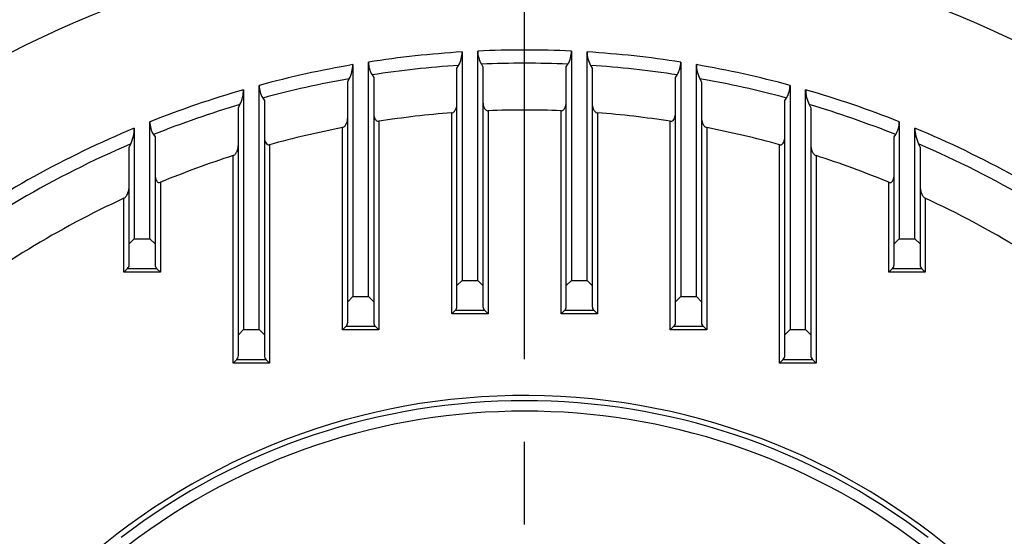
# Model space of a CAD drawing. Units: millimetres. Extents: x 0 to 4557, y -1871 to 2520.
# Drawn here: x 2548 to 2737, y 1463 to 1563 of the extents above; entities that cross this region are included whole.
import ezdxf

# ---------------------------------------------------------------- set-up
doc = ezdxf.new("R2010")
doc.units = ezdxf.units.MM
doc.header["$LTSCALE"] = 5
doc.header["$PDMODE"] = 1
doc.linetypes.add('CENTER2', pattern=[1.125, 0.75, -0.125, 0.125, -0.125])
doc.layers.get('0').update_dxf_attribs({"color": 3, "linetype": 'CONTINUOUS'})
doc.layers.get('DEFPOINTS').update_dxf_attribs({"linetype": 'CONTINUOUS'})
for name, color, linetype in [('DV1_0', 7, 'CONTINUOUS'), ('DV1_Default', 7, 'CONTINUOUS'), ('T', 7, 'CONTINUOUS')]:
    doc.layers.add(name, color=color, linetype=linetype)
doc.styles.add('ROMANS', font='romans.shx', dxfattribs={"bigfont": 'whgtxt.shx'})
doc.styles.get("Standard").update_dxf_attribs({"font": 'romans', "height": 3, "bigfont": 'whgtxt'})
doc.dimstyles.get("Standard").update_dxf_attribs({"dimtxt": 0.18, "dimasz": 0.18, "dimexe": 0.18, "dimexo": 0.0625, "dimgap": 0.09, "dimtad": 0, "dimtih": 1, "dimtoh": 1, "dimdec": 4, "dimzin": 0, "dimdsep": 46, "dimtxsty": 'Standard', "dimcen": 0.09, "dimadec": 0, "dimazin": 0, "dimtfac": 1, "dimtdec": 4, "dimtofl": 0, "dimtmove": 0, "dimatfit": 3, "dimfxl": 0, "dimtolj": 1, "dimtzin": 0, "dimarcsym": 0})

# ---------------------------------------------------------------- blocks, each defined once
blk = doc.blocks.new('_OPEN')
at = {"color": 0, "linetype": 'ByBlock'}
for p, q in [((-1, 0.1667), (0, 0)), ((0, 0), (-1, -0.1667)), ((0, 0), (-1, 0))]:
    blk.add_line(p, q, dxfattribs=at)
blk = doc.blocks.new('*D19')
at = {"layer": 'DEFPOINTS', "color": 0}
for p in [(2933.53, 2022.9), (2355.78, 1372.37), (2933.53, 1372.37)]:
    blk.add_point(p, dxfattribs=at)
at = {"layer": 'T', "color": 2, "lineweight": -2}
for p, q in [((2355.78, 1384.37), (2355.78, 2034.9)), ((2933.53, 1384.37), (2933.53, 2034.9)), ((2385.78, 2022.9), (2903.53, 2022.9))]:
    blk.add_line(p, q, dxfattribs=at)
at = {"layer": 'T', "color": 2, "lineweight": -2, "xscale": 30, "yscale": 30, "zscale": 30, "rotation": 180}
blk.add_blockref('_OPEN', (2355.78, 2022.9), dxfattribs=at)
at = {"layer": 'T', "color": 2, "lineweight": -2, "xscale": 30, "yscale": 30, "zscale": 30}
blk.add_blockref('_OPEN', (2933.53, 2022.9), dxfattribs=at)
at = {"layer": 'T', "color": 7, "insert": (2644.65, 2051.7), "char_height": 33.6, "attachment_point": 5, "style": 'ROMANS'}
blk.add_mtext('\\A1;578', dxfattribs=at)

msp = doc.modelspace()

# ---------------------------------------------------------------- linework, layer by layer
at = {"layer": 'DV1_0', "color": 3, "linetype": 'Continuous', "ltscale": 25.4}
for p, q in [((2632.6527, 1556.3935), (2632.6527, 1512.4861)), ((2635.6527, 1512.4861), (2635.6527, 1556.5553)), ((2653.6527, 1556.5553), (2653.6527, 1512.4861)), ((2656.6527, 1512.4861), (2656.6527, 1556.3935)), ((2611.6527, 1553.9492), (2611.6527, 1509.4039)), ((2614.6527, 1509.4039), (2614.6527, 1554.4405)), ((2631.6527, 1553.2623), (2631.9591, 1553.8032)), ((2636.3464, 1554.0431), (2636.6527, 1553.5364)), ((2636.6527, 1553.5364), (2636.6527, 1511.4861)), ((2652.6527, 1553.5364), (2652.9591, 1554.0431)), ((2652.6527, 1511.4861), (2652.6527, 1553.5364)), ((2657.3464, 1553.8032), (2657.6527, 1553.2623)), ((2674.6527, 1554.4405), (2674.6527, 1509.4039)), ((2677.6527, 1509.4039), (2677.6527, 1553.9492)), ((2615.3464, 1551.9769), (2615.6527, 1551.4986)), ((2631.6527, 1511.4861), (2631.6527, 1553.2623)), ((2657.6527, 1553.2623), (2657.6527, 1511.4861)), ((2673.6527, 1551.4986), (2673.9591, 1551.9769)), ((2593.6527, 1503.0287), (2593.6527, 1549.9722)), ((2610.6527, 1550.6663), (2610.9591, 1551.2486)), ((2610.6527, 1508.4039), (2610.6527, 1550.6663)), ((2615.6527, 1551.4986), (2615.6527, 1508.4039)), ((2673.6527, 1508.4039), (2673.6527, 1551.4986)), ((2678.3464, 1551.2486), (2678.6527, 1550.6663)), ((2678.6527, 1550.6663), (2678.6527, 1508.4039)), ((2695.6527, 1549.9722), (2695.6527, 1503.0287)), ((2590.6527, 1549.133), (2590.6527, 1503.0287)), ((2698.6527, 1503.0287), (2698.6527, 1549.133)), ((2589.6527, 1545.6499), (2589.9591, 1546.283)), ((2594.3464, 1547.5278), (2594.6527, 1547.0727)), ((2594.6527, 1547.0727), (2594.6527, 1502.0287)), ((2694.6527, 1547.0727), (2694.9591, 1547.5278)), ((2694.6527, 1502.0287), (2694.6527, 1547.0727)), ((2699.3464, 1546.283), (2699.6527, 1545.6499)), ((2589.6527, 1502.0287), (2589.6527, 1545.6499)), ((2630.6527, 1506.0719), (2630.6527, 1544.6935)), ((2637.6527, 1545.095), (2637.6527, 1506.0719)), ((2651.6527, 1506.0719), (2651.6527, 1545.095)), ((2658.6527, 1544.6935), (2658.6527, 1506.0719)), ((2699.6527, 1545.6499), (2699.6527, 1502.0287)), ((2572.6527, 1520.5102), (2572.6527, 1542.9762)), ((2616.6527, 1543.0782), (2616.6527, 1502.9897)), ((2672.6527, 1502.9897), (2672.6527, 1543.0782)), ((2716.6527, 1542.9762), (2716.6527, 1520.5102)), ((2569.6527, 1541.7546), (2569.6527, 1520.5102)), ((2573.3464, 1540.5177), (2573.6527, 1540.0808)), ((2609.6527, 1502.9897), (2609.6527, 1541.8573)), ((2679.6527, 1541.8573), (2679.6527, 1502.9897)), ((2715.6527, 1540.0808), (2715.9591, 1540.5177)), ((2719.6527, 1520.5102), (2719.6527, 1541.7546)), ((2568.6527, 1538.0066), (2568.9591, 1538.7034)), ((2573.6527, 1540.0808), (2573.6527, 1519.5102)), ((2595.6527, 1538.5603), (2595.6527, 1496.6145)), ((2693.6527, 1496.6145), (2693.6527, 1538.5603)), ((2715.6527, 1519.5102), (2715.6527, 1540.0808)), ((2720.3464, 1538.7034), (2720.6527, 1538.0066)), ((2568.6527, 1519.5102), (2568.6527, 1538.0066)), ((2588.6527, 1496.6145), (2588.6527, 1536.468)), ((2700.6527, 1536.468), (2700.6527, 1496.6145)), ((2720.6527, 1538.0066), (2720.6527, 1519.5102)), ((2574.6527, 1531.3413), (2574.6527, 1514.0959)), ((2714.6527, 1514.0959), (2714.6527, 1531.3413)), ((2567.6527, 1514.0959), (2567.6527, 1528.2777)), ((2721.6527, 1528.2777), (2721.6527, 1514.0959)), ((2569.6527, 1520.5102), (2568.6527, 1519.5102)), ((2568.6527, 1515.5102), (2568.6527, 1519.5102)), ((2569.6527, 1520.5102), (2572.6527, 1520.5102)), ((2573.6527, 1519.5102), (2572.6527, 1520.5102)), ((2573.6527, 1519.5102), (2573.6527, 1515.5102)), ((2716.6527, 1520.5102), (2715.6527, 1519.5102)), ((2715.6527, 1515.5102), (2715.6527, 1519.5102)), ((2716.6527, 1520.5102), (2719.6527, 1520.5102)), ((2720.6527, 1519.5102), (2719.6527, 1520.5102)), ((2720.6527, 1519.5102), (2720.6527, 1515.5102)), ((2568.3598, 1514.803), (2567.6527, 1514.0959)), ((2574.6527, 1514.0959), (2567.6527, 1514.0959)), ((2568.3598, 1514.803), (2573.9456, 1514.803)), ((2573.9456, 1514.803), (2574.6527, 1514.0959)), ((2714.6527, 1514.0959), (2715.3598, 1514.803)), ((2721.6527, 1514.0959), (2714.6527, 1514.0959)), ((2715.3598, 1514.803), (2720.9456, 1514.803)), ((2721.6527, 1514.0959), (2720.9456, 1514.803)), ((2632.6527, 1512.4861), (2631.6527, 1511.4861)), ((2632.6527, 1512.4861), (2635.6527, 1512.4861)), ((2636.6527, 1511.4861), (2635.6527, 1512.4861)), ((2653.6527, 1512.4861), (2652.6527, 1511.4861)), ((2653.6527, 1512.4861), (2656.6527, 1512.4861)), ((2657.6527, 1511.4861), (2656.6527, 1512.4861)), ((2631.6527, 1507.4861), (2631.6527, 1511.4861)), ((2636.6527, 1511.4861), (2636.6527, 1507.4861)), ((2652.6527, 1507.4861), (2652.6527, 1511.4861)), ((2657.6527, 1511.4861), (2657.6527, 1507.4861)), ((2611.6527, 1509.4039), (2610.6527, 1508.4039)), ((2610.6527, 1504.4039), (2610.6527, 1508.4039)), ((2611.6527, 1509.4039), (2614.6527, 1509.4039)), ((2615.6527, 1508.4039), (2614.6527, 1509.4039)), ((2615.6527, 1508.4039), (2615.6527, 1504.4039)), ((2674.6527, 1509.4039), (2673.6527, 1508.4039)), ((2673.6527, 1504.4039), (2673.6527, 1508.4039)), ((2674.6527, 1509.4039), (2677.6527, 1509.4039)), ((2678.6527, 1508.4039), (2677.6527, 1509.4039)), ((2678.6527, 1508.4039), (2678.6527, 1504.4039)), ((2630.6527, 1506.0719), (2631.3598, 1506.779)), ((2631.3598, 1506.779), (2636.9456, 1506.779)), ((2637.6527, 1506.0719), (2636.9456, 1506.779)), ((2651.6527, 1506.0719), (2652.3598, 1506.779)), ((2652.3598, 1506.779), (2657.9456, 1506.779)), ((2658.6527, 1506.0719), (2657.9456, 1506.779)), ((2637.6527, 1506.0719), (2630.6527, 1506.0719)), ((2658.6527, 1506.0719), (2651.6527, 1506.0719)), ((2590.6527, 1503.0287), (2589.6527, 1502.0287)), ((2590.6527, 1503.0287), (2593.6527, 1503.0287)), ((2594.6527, 1502.0287), (2593.6527, 1503.0287)), ((2609.6527, 1502.9897), (2610.3598, 1503.6968)), ((2616.6527, 1502.9897), (2609.6527, 1502.9897)), ((2610.3598, 1503.6968), (2615.9456, 1503.6968)), ((2616.6527, 1502.9897), (2615.9456, 1503.6968)), ((2672.6527, 1502.9897), (2673.3598, 1503.6968)), ((2679.6527, 1502.9897), (2672.6527, 1502.9897)), ((2673.3598, 1503.6968), (2678.9456, 1503.6968)), ((2679.6527, 1502.9897), (2678.9456, 1503.6968)), ((2695.6527, 1503.0287), (2694.6527, 1502.0287)), ((2695.6527, 1503.0287), (2698.6527, 1503.0287)), ((2699.6527, 1502.0287), (2698.6527, 1503.0287)), ((2589.6527, 1498.0287), (2589.6527, 1502.0287)), ((2594.6527, 1502.0287), (2594.6527, 1498.0287)), ((2694.6527, 1498.0287), (2694.6527, 1502.0287)), ((2699.6527, 1502.0287), (2699.6527, 1498.0287)), ((2588.6527, 1496.6145), (2589.3598, 1497.3216)), ((2589.3598, 1497.3216), (2594.9456, 1497.3216)), ((2595.6527, 1496.6145), (2594.9456, 1497.3216)), ((2693.6527, 1496.6145), (2694.3598, 1497.3216)), ((2694.3598, 1497.3216), (2699.9456, 1497.3216)), ((2700.6527, 1496.6145), (2699.9456, 1497.3216)), ((2595.6527, 1496.6145), (2588.6527, 1496.6145)), ((2700.6527, 1496.6145), (2693.6527, 1496.6145))]:
    msp.add_line(p, q, dxfattribs=at)
for centre, radius, start, end in [((2644.6527, 1361.8668), 225.7144, 94.922577, 125.187529), ((2644.6527, 1361.8668), 225.7144, 54.812471, 85.077423), ((2644.6527, 1361.8668), 218.0492, 94.076302, 123.412559), ((2644.6527, 1361.8668), 218.0492, 56.587441, 85.923698), ((2644.6527, 1361.8668), 194.8965, 93.53, 98.854622), ((2627.3869, 1556.4156), 5.2658, 330.257518, 359.759107), ((2644.6527, 1361.8668), 194.8965, 87.353234, 92.646766), ((2640.5041, 1556.543), 4.8514, 179.853832, 211.016647), ((2648.8146, 1556.5393), 4.8381, 328.939365, 0.190156), ((2644.6527, 1361.8668), 194.8965, 81.145378, 86.47), ((2661.9185, 1556.4156), 5.2658, 180.240914, 209.742461), ((2644.6527, 1361.8668), 194.8965, 99.748323, 105.169615), ((2605.8498, 1554.0003), 5.8032, 331.694395, 359.495061), ((2619.1982, 1554.3909), 4.5457, 179.37471, 212.075881), ((2644.6527, 1361.8668), 192.3557, 93.783727, 98.763423), ((2644.6527, 1361.8668), 192.3557, 87.525072, 92.474928), ((2644.6527, 1361.8668), 192.3557, 81.236577, 86.216273), ((2670.107, 1554.391), 4.546, 327.925066, 0.624343), ((2644.6527, 1361.8668), 194.8965, 74.830385, 80.251677), ((2683.5187, 1554.0165), 5.8663, 180.657552, 208.152992), ((2598.0003, 1549.8853), 4.3484, 178.854844, 212.83004), ((2644.6527, 1361.8668), 192.3557, 100.088158, 105.160728), ((2644.6527, 1361.8668), 192.3557, 74.839272, 79.911842), ((2691.3046, 1549.8854), 4.349, 327.172247, 1.142869), ((2644.6527, 1361.8668), 194.8965, 106.085421, 111.680276), ((2584.0967, 1549.2192), 6.5566, 333.395552, 359.246495), ((2644.6527, 1361.8668), 194.8965, 68.319724, 73.914579), ((2705.3196, 1549.2462), 6.6678, 180.9726, 206.385354), ((2644.6527, 1361.8668), 192.3557, 106.51916, 111.758819), ((2644.6527, 1361.8668), 192.3557, 68.241181, 73.48084), ((2644.6527, 1361.8668), 183.3619, 94.378893, 98.783628), ((2644.6527, 1361.8668), 183.3619, 87.812152, 92.187848), ((2644.6527, 1361.8668), 183.3619, 81.216372, 85.621107), ((2576.9045, 1542.8487), 4.2536, 178.281182, 213.230002), ((2712.4001, 1542.8489), 4.2546, 326.773959, 1.714857), ((2644.6527, 1361.8668), 194.8965, 112.632546, 125.218292), ((2562.0418, 1541.8804), 7.612, 335.331335, 359.053028), ((2644.6527, 1361.8668), 183.3619, 101.004105, 105.499564), ((2644.6527, 1361.8668), 183.3619, 74.500436, 78.995895), ((2644.6527, 1361.8668), 194.8965, 54.781708, 67.367454), ((2727.4357, 1541.9196), 7.7848, 181.213944, 204.401694), ((2644.6527, 1361.8668), 192.3557, 113.172997, 127.386385), ((2644.6527, 1361.8668), 192.3557, 52.467716, 66.827003), ((2644.6527, 1361.8668), 183.3619, 107.782646, 112.442659), ((2644.6527, 1361.8668), 183.3619, 67.557341, 72.217354), ((2644.6527, 1361.8668), 183.3619, 114.830452, 127.794124), ((2644.6527, 1361.8668), 183.3619, 52.205876, 65.169548), ((2567.6527, 1515.5102), 1, 315, 0), ((2574.6527, 1515.5102), 1, 180, 225), ((2714.6527, 1515.5102), 1, 315, 0), ((2721.6527, 1515.5102), 1, 180, 225), ((2630.6527, 1507.4861), 1, 315, 0), ((2637.6527, 1507.4861), 1, 180, 225), ((2651.6527, 1507.4861), 1, 315, 0), ((2658.6527, 1507.4861), 1, 180, 225), ((2609.6527, 1504.4039), 1, 315, 0), ((2616.6527, 1504.4039), 1, 180, 225), ((2672.6527, 1504.4039), 1, 315, 0), ((2679.6527, 1504.4039), 1, 180, 225), ((2588.6527, 1498.0287), 1, 315, 0), ((2595.6527, 1498.0287), 1, 180, 225), ((2693.6527, 1498.0287), 1, 315, 0), ((2700.6527, 1498.0287), 1, 180, 225), ((2644.6527, 1361.8668), 128.5, 0, 252.573534), ((2644.6527, 1361.8668), 127.5, 52.554783, 127.445217), ((2644.6527, 1361.8668), 125.5, 52.554783, 127.445217)]:
    msp.add_arc(centre, radius, start, end, dxfattribs=at)
for points, knots in [([(2630.6527, 1544.6935), (2630.756, 1544.7014), (2630.8537, 1544.7366), (2631.024, 1544.8358), (2631.0984, 1544.9), (2631.2263, 1545.0381), (2631.2815, 1545.1139), (2631.3773, 1545.2705), (2631.4179, 1545.3511), (2631.5233, 1545.5979), (2631.5725, 1545.7703), (2631.6371, 1546.1165), (2631.6527, 1546.2908), (2631.6527, 1546.4664)], [0, 0, 0, 0, 0.125, 0.125, 0.25, 0.25, 0.375, 0.375, 0.5, 0.5, 0.75, 0.75, 1, 1, 1, 1]), ([(2636.6527, 1546.7506), (2636.6527, 1546.58), (2636.6675, 1546.4114), (2636.7296, 1546.0784), (2636.7771, 1545.9125), (2636.9172, 1545.5951), (2637.0087, 1545.4425), (2637.2051, 1545.2514), (2637.281, 1545.1946), (2637.4544, 1545.114), (2637.5525, 1545.0912), (2637.6527, 1545.095)], [0, 0, 0, 0, 0.25, 0.25, 0.5, 0.5, 0.75, 0.75, 0.875, 0.875, 1, 1, 1, 1]), ([(2651.6527, 1545.095), (2651.7532, 1545.0912), (2651.8516, 1545.1141), (2652.0257, 1545.1953), (2652.1011, 1545.2519), (2652.2317, 1545.3792), (2652.2872, 1545.4502), (2652.3828, 1545.5975), (2652.4234, 1545.6747), (2652.5288, 1545.9135), (2652.5755, 1546.0771), (2652.6378, 1546.41), (2652.6527, 1546.5801), (2652.6527, 1546.7506)], [0, 0, 0, 0, 0.125, 0.125, 0.25, 0.25, 0.375, 0.375, 0.5, 0.5, 0.75, 0.75, 1, 1, 1, 1]), ([(2657.6527, 1546.4664), (2657.6527, 1546.2908), (2657.6684, 1546.1167), (2657.7326, 1545.7717), (2657.7815, 1545.5993), (2657.9232, 1545.2678), (2658.015, 1545.1073), (2658.2078, 1544.8992), (2658.2814, 1544.8357), (2658.4536, 1544.7357), (2658.5497, 1544.7014), (2658.6527, 1544.6935)], [0, 0, 0, 0, 0.25, 0.25, 0.5, 0.5, 0.75, 0.75, 0.875, 0.875, 1, 1, 1, 1]), ([(2615.6527, 1544.6372), (2615.6527, 1544.4695), (2615.6667, 1544.3041), (2615.7266, 1543.9784), (2615.7726, 1543.8167), (2615.9113, 1543.5089), (2616.0023, 1543.3618), (2616.2031, 1543.1855), (2616.2811, 1543.1356), (2616.4566, 1543.0739), (2616.5555, 1543.0632), (2616.6527, 1543.0782)], [0, 0, 0, 0, 0.25, 0.25, 0.5, 0.5, 0.75, 0.75, 0.875, 0.875, 1, 1, 1, 1]), ([(2672.6527, 1543.0782), (2672.75, 1543.0632), (2672.8487, 1543.0737), (2673.0257, 1543.1362), (2673.103, 1543.186), (2673.3034, 1543.3623), (2673.3945, 1543.5097), (2673.5324, 1543.8156), (2673.5781, 1543.9751), (2673.6387, 1544.3029), (2673.6527, 1544.4697), (2673.6527, 1544.6372)], [0, 0, 0, 0, 0.125, 0.125, 0.25, 0.25, 0.5, 0.5, 0.75, 0.75, 1, 1, 1, 1]), ([(2609.6527, 1541.8573), (2609.7584, 1541.8779), (2609.8548, 1541.9254), (2610.0225, 1542.0441), (2610.0955, 1542.1161), (2610.285, 1542.3442), (2610.3774, 1542.516), (2610.5194, 1542.8648), (2610.5691, 1543.0433), (2610.6361, 1543.4067), (2610.6527, 1543.5904), (2610.6527, 1543.7734)], [0, 0, 0, 0, 0.125, 0.125, 0.25, 0.25, 0.5, 0.5, 0.75, 0.75, 1, 1, 1, 1]), ([(2678.6527, 1543.7734), (2678.6527, 1543.5901), (2678.6693, 1543.4084), (2678.7352, 1543.0483), (2678.7843, 1542.8698), (2678.9273, 1542.5172), (2679.0202, 1542.3446), (2679.2095, 1542.1166), (2679.282, 1542.0449), (2679.4504, 1541.9255), (2679.5472, 1541.8778), (2679.6527, 1541.8573)], [0, 0, 0, 0, 0.25, 0.25, 0.5, 0.5, 0.75, 0.75, 0.875, 0.875, 1, 1, 1, 1]), ([(2588.6527, 1536.468), (2588.7607, 1536.5026), (2588.8557, 1536.5633), (2589.0214, 1536.7041), (2589.0927, 1536.7847), (2589.281, 1537.0392), (2589.3723, 1537.2226), (2589.5167, 1537.6006), (2589.5671, 1537.7911), (2589.6353, 1538.1745), (2589.6527, 1538.3674), (2589.6527, 1538.5615)], [0, 0, 0, 0, 0.125, 0.125, 0.25, 0.25, 0.5, 0.5, 0.75, 0.75, 1, 1, 1, 1]), ([(2594.6527, 1540.041), (2594.6527, 1539.874), (2594.6659, 1539.7096), (2594.7235, 1539.3869), (2594.7679, 1539.2269), (2594.9049, 1538.9244), (2594.9965, 1538.7797), (2595.2013, 1538.6177), (2595.282, 1538.5743), (2595.4604, 1538.532), (2595.559, 1538.5343), (2595.6527, 1538.5603)], [0, 0, 0, 0, 0.25, 0.25, 0.5, 0.5, 0.75, 0.75, 0.875, 0.875, 1, 1, 1, 1]), ([(2693.6527, 1538.5603), (2693.7465, 1538.5343), (2693.845, 1538.5319), (2694.0242, 1538.5745), (2694.1047, 1538.6181), (2694.309, 1538.7798), (2694.4007, 1538.9249), (2694.537, 1539.2255), (2694.5812, 1539.3834), (2694.6396, 1539.7087), (2694.6527, 1539.8741), (2694.6527, 1540.041)], [0, 0, 0, 0, 0.125, 0.125, 0.25, 0.25, 0.5, 0.5, 0.75, 0.75, 1, 1, 1, 1]), ([(2699.6527, 1538.5615), (2699.6527, 1538.3674), (2699.6702, 1538.1746), (2699.7383, 1537.7915), (2699.7886, 1537.6012), (2699.9327, 1537.2237), (2700.0257, 1537.0373), (2700.2131, 1536.7843), (2700.2831, 1536.7049), (2700.4498, 1536.5632), (2700.5451, 1536.5026), (2700.6527, 1536.468)], [0, 0, 0, 0, 0.25, 0.25, 0.5, 0.5, 0.75, 0.75, 0.875, 0.875, 1, 1, 1, 1]), ([(2573.6527, 1532.7616), (2573.6527, 1532.5933), (2573.665, 1532.4277), (2573.72, 1532.1032), (2573.7627, 1531.9425), (2573.8638, 1531.716), (2573.904, 1531.6428), (2574.0013, 1531.5082), (2574.059, 1531.4458), (2574.1988, 1531.3461), (2574.2821, 1531.3095), (2574.4649, 1531.2878), (2574.563, 1531.3042), (2574.6527, 1531.3413)], [0, 0, 0, 0, 0.25, 0.25, 0.5, 0.5, 0.625, 0.625, 0.75, 0.75, 0.875, 0.875, 1, 1, 1, 1]), ([(2714.6527, 1531.3413), (2714.7425, 1531.3042), (2714.8401, 1531.2878), (2715.0226, 1531.3093), (2715.1066, 1531.346), (2715.2473, 1531.4465), (2715.3041, 1531.508), (2715.4021, 1531.6438), (2715.4415, 1531.7159), (2715.542, 1531.9406), (2715.5852, 1532.102), (2715.6405, 1532.4275), (2715.6527, 1532.5933), (2715.6527, 1532.7616)], [0, 0, 0, 0, 0.125, 0.125, 0.25, 0.25, 0.375, 0.375, 0.5, 0.5, 0.75, 0.75, 1, 1, 1, 1]), ([(2567.6527, 1528.2777), (2567.7624, 1528.3284), (2567.854, 1528.4019), (2568.0184, 1528.5683), (2568.0876, 1528.6586), (2568.2113, 1528.8474), (2568.2656, 1528.9463), (2568.3606, 1529.1454), (2568.4018, 1529.2462), (2568.5103, 1529.552), (2568.5632, 1529.7612), (2568.6343, 1530.1796), (2568.6527, 1530.3886), (2568.6527, 1530.5974)], [0, 0, 0, 0, 0.125, 0.125, 0.25, 0.25, 0.375, 0.375, 0.5, 0.5, 0.75, 0.75, 1, 1, 1, 1]), ([(2720.6527, 1530.5974), (2720.6527, 1530.3882), (2720.6712, 1530.1799), (2720.7415, 1529.7652), (2720.7931, 1529.5587), (2720.9383, 1529.1478), (2721.031, 1528.944), (2721.2173, 1528.6593), (2721.2866, 1528.5691), (2721.4487, 1528.4045), (2721.5431, 1528.3284), (2721.6527, 1528.2777)], [0, 0, 0, 0, 0.25, 0.25, 0.5, 0.5, 0.75, 0.75, 0.875, 0.875, 1, 1, 1, 1])]:
    msp.add_open_spline(points, degree=3, knots=knots, dxfattribs=at)
at = {"layer": 'DV1_Default', "color": 2, "linetype": 'CENTER2', "ltscale": 25.4}
msp.add_line((2644.6527, 1068.7289), (2644.6527, 1900.3639), dxfattribs=at)

# ---------------------------------------------------------------- dimensions: what is measured, and where the dimension line sits
at = {"layer": 'T'}
dim = msp.add_linear_dim(base=(2933.5302, 2022.9044), p1=(2355.7752, 1372.3668), p2=(2933.5302, 1372.3668), text='578', dimstyle='Standard', override={"dimscale": 12, "dimtxt": 2.8, "dimasz": 2.5, "dimexe": 1, "dimexo": 1, "dimgap": 1, "dimtad": 1, "dimtih": 0, "dimtoh": 0, "dimdec": 3, "dimrnd": 0.005, "dimzin": 8, "dimtxsty": 'ROMANS', "dimblk": 'OPEN', "dimcen": 0, "dimclrd": 2, "dimclre": 2, "dimclrt": 7, "dimazin": 2, "dimtfac": 0.55, "dimtdec": 3, "dimtix": 1, "dimtofl": 1, "dimatfit": 0, "dimldrblk": 'OPEN'}, dxfattribs=at)
dim.commit()
dim.dimension.update_dxf_attribs({"geometry": '*D19', "text_midpoint": (2644.6527, 2051.7044)})

doc.saveas('drawing.dxf')
